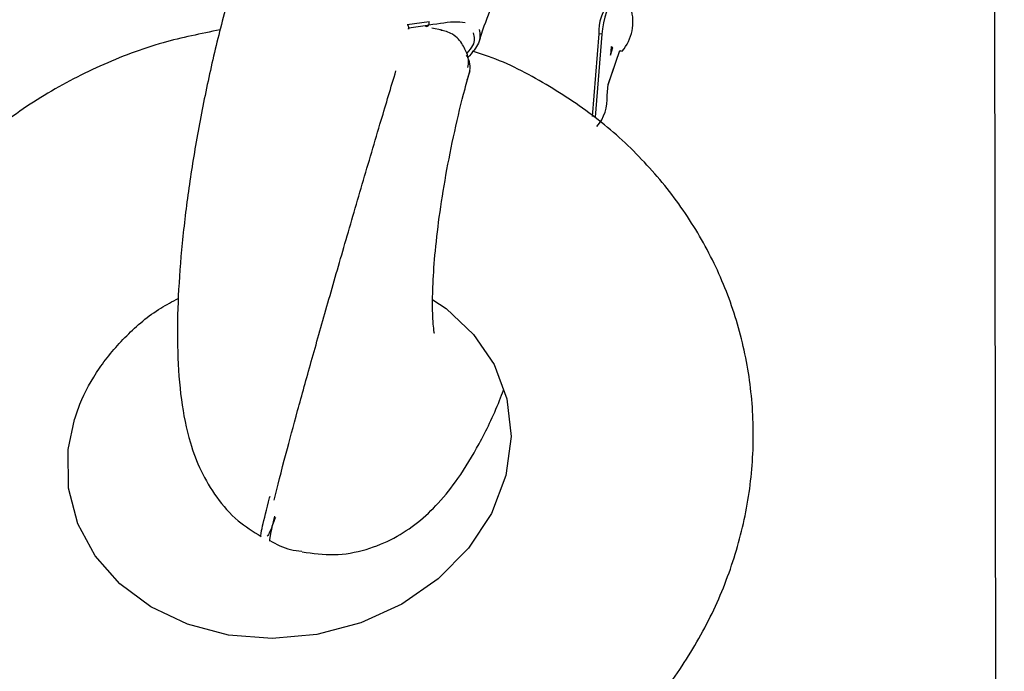
# Model space of a CAD drawing. Units: millimetres. Extents: x -11213 to 2762, y -1720 to 1401.
# Drawn here: x -8758 to -8725, y -152 to -130 of the extents above; entities that cross this region are included whole.
import ezdxf

# ---------------------------------------------------------------- set-up
doc = ezdxf.new("R2010")
doc.units = ezdxf.units.MM

msp = doc.modelspace()

# ---------------------------------------------------------------- linework, layer by layer
at = {"color": 7, "linetype": 'Continuous', "lineweight": 25}
for p, q in [((-8725.232, -314.123), (-8725.582, -109.337)), ((-8744.958, -130.557), (-8744.232, -130.462)), ((-8744.373, -130.602), (-8744.908, -130.679)), ((-8743.809, -130.742), (-8744.149, -130.674)), ((-8743.835, -130.739), (-8743.809, -130.742)), ((-8738.628, -130.863), (-8738.848, -133.595)), ((-8738.532, -130.881), (-8738.752, -133.622)), ((-8738.532, -130.881), (-8738.628, -130.863)), ((-8738.32, -132.535), (-8737.938, -131.411)), ((-8738.227, -131.299), (-8738.249, -131.567)), ((-8738.249, -131.567), (-8738.163, -131.315)), ((-8738.163, -131.315), (-8738.228, -131.303)), ((-8738.163, -131.315), (-8738.227, -131.299)), ((-8737.941, -131.422), (-8737.855, -131.437)), ((-8737.938, -131.411), (-8737.857, -131.437)), ((-8738.321, -132.548), (-8738.071, -131.803)), ((-8738.35, -132.907), (-8738.32, -132.535)), ((-8738.752, -133.622), (-8738.769, -133.613))]:
    msp.add_line(p, q, dxfattribs=at)
at = {"color": 7, "linetype": 'Continuous', "lineweight": 25, "flags": 128}
for points in [[(-8738.169, -129.876), (-8738.21, -129.866), (-8738.261, -129.91), (-8738.316, -130.004), (-8738.373, -130.142), (-8738.427, -130.312), (-8738.474, -130.501), (-8738.51, -130.696), (-8738.532, -130.881)], [(-8744.373, -130.602), (-8744.346, -130.616), (-8744.319, -130.619), (-8744.292, -130.613), (-8744.268, -130.596), (-8744.25, -130.57), (-8744.237, -130.538), (-8744.231, -130.501), (-8744.232, -130.462)], [(-8744.117, -139.662), (-8743.669, -139.941), (-8742.767, -140.798), (-8742.091, -141.8), (-8741.667, -142.932), (-8741.525, -144.174), (-8741.699, -145.464), (-8742.181, -146.715), (-8742.941, -147.868), (-8743.942, -148.88), (-8745.144, -149.714), (-8746.496, -150.335), (-8747.943, -150.72), (-8749.421, -150.854), (-8750.868, -150.736), (-8752.222, -150.378), (-8753.432, -149.804), (-8754.457, -149.043), (-8755.267, -148.122), (-8755.841, -147.064), (-8756.153, -145.883), (-8756.165, -144.609), (-8755.957, -143.617), (-8755.957, -143.617)]]:
    msp.add_lwpolyline(points, dxfattribs=at)
at = {"color": 7, "linetype": 'Continuous', "lineweight": 25}
for centre, radius, start, end in [((-8737.215, -130.772), 1.416, 139.0287, 183.6758), ((-8738.996, -130.468), 1.495, 319.6229, 17.2357), ((-8743.629, -131.784), 0.696, 343.9908, 19.2194), ((-8739.812, -132.988), 1.464, 319.8448, 3.2055)]:
    msp.add_arc(centre, radius, start, end, dxfattribs=at)
for points, knots in [([(-8742.584, -131.128), (-8742.558, -131.043), (-8742.41, -130.564), (-8742.154, -129.921), (-8741.875, -129.29), (-8741.685, -128.958), (-8741.672, -128.94), (-8741.666, -128.933)], [0, 0, 0, 0, 0.065411, 0.370612, 0.622838, 0.844694, 1, 1, 1, 1]), ([(-8750.849, -129.615), (-8750.935, -129.929), (-8751.183, -130.843), (-8751.553, -132.42), (-8751.927, -134.32), (-8752.222, -136.203), (-8752.433, -138.031), (-8752.551, -139.777), (-8752.565, -141.434), (-8752.453, -142.956), (-8752.205, -144.219), (-8751.811, -145.295), (-8751.293, -146.181), (-8750.628, -146.955), (-8750.051, -147.314), (-8749.789, -147.477)], [0, 0, 0, 0, 0.046167, 0.134277, 0.222013, 0.309846, 0.398243, 0.488038, 0.580663, 0.679273, 0.774469, 0.837203, 0.896, 0.952821, 1, 1, 1, 1]), ([(-8751.144, -130.735), (-8751.776, -130.861), (-8753.137, -131.131), (-8755.134, -131.893), (-8757.099, -132.929), (-8758.893, -134.221), (-8760.481, -135.733), (-8761.818, -137.438), (-8762.902, -139.289), (-8763.373, -140.615), (-8763.607, -141.276)], [0, 0, 0, 0, 0.110564, 0.237919, 0.365398, 0.492907, 0.620311, 0.747451, 0.874151, 1, 1, 1, 1]), ([(-8744.958, -130.557), (-8744.957, -130.557), (-8744.945, -130.575), (-8744.927, -130.608), (-8744.912, -130.653), (-8744.914, -130.675), (-8744.915, -130.686)], [0, 0, 0, 0, 0.0153104, 0.3768602, 0.687865, 1, 1, 1, 1]), ([(-8744.908, -130.679), (-8744.911, -130.689), (-8744.918, -130.708), (-8744.921, -130.713), (-8744.919, -130.703), (-8744.916, -130.69), (-8744.915, -130.686)], [0, 0, 0, 0, 0.340794, 0.655351, 0.888773, 1, 1, 1, 1]), ([(-8743.048, -130.498), (-8743.158, -130.483), (-8743.417, -130.449), (-8744.024, -130.546), (-8744.373, -130.602)], [0, 0, 0, 0, 0.424133, 1, 1, 1, 1]), ([(-8742.971, -131.555), (-8743.023, -131.43), (-8743.128, -131.176), (-8743.462, -130.829), (-8743.78, -130.758), (-8743.92, -130.727)], [0, 0, 0, 0, 0.354623, 0.716844, 1, 1, 1, 1]), ([(-8742.581, -130.725), (-8742.559, -130.867), (-8742.517, -131.142), (-8742.816, -131.484), (-8742.959, -131.649)], [0, 0, 0, 0, 0.519251, 1, 1, 1, 1]), ([(-8742.983, -131.509), (-8742.907, -131.42), (-8742.691, -131.165), (-8742.736, -130.964), (-8742.766, -130.833)], [0, 0, 0, 0, 0.349745, 1, 1, 1, 1]), ([(-8747.349, -158.716), (-8747.33, -158.715), (-8746.574, -158.667), (-8745.102, -158.304), (-8742.989, -157.612), (-8740.997, -156.613), (-8739.166, -155.371), (-8737.536, -153.899), (-8736.144, -152.231), (-8735.021, -150.401), (-8734.191, -148.45), (-8733.673, -146.423), (-8733.474, -144.363), (-8733.596, -142.316), (-8734.034, -140.325), (-8734.774, -138.43), (-8735.8, -136.668), (-8737.089, -135.073), (-8738.614, -133.669), (-8740.356, -132.509), (-8741.772, -131.762), (-8742.63, -131.496), (-8742.806, -131.441)], [0, 0, 0, 0, 0.001428, 0.056885, 0.11245, 0.168078, 0.223728, 0.279345, 0.334862, 0.390201, 0.445283, 0.500049, 0.554474, 0.608578, 0.66243, 0.716135, 0.769778, 0.823486, 0.877365, 0.93149, 0.9859, 1, 1, 1, 1]), ([(-8742.985, -132.381), (-8742.97, -132.349), (-8742.88, -132.153), (-8742.857, -131.842), (-8742.971, -131.617), (-8742.997, -131.567)], [0, 0, 0, 0, 0.131916, 0.805089, 1, 1, 1, 1]), ([(-8744.066, -140.751), (-8744.065, -140.757), (-8744.061, -140.775), (-8744.1, -140.529), (-8744.127, -140.029), (-8744.121, -139.234), (-8744.052, -138.183), (-8743.91, -136.923), (-8743.69, -135.529), (-8743.401, -134.085), (-8743.12, -132.92), (-8742.938, -132.276), (-8742.881, -132.073)], [0, 0, 0, 0, 0.034881, 0.114742, 0.207132, 0.312479, 0.428474, 0.551814, 0.679548, 0.809491, 0.940005, 1, 1, 1, 1]), ([(-8749.358, -146.281), (-8749.243, -145.816), (-8749.052, -145.047), (-8748.59, -143.346), (-8748.138, -141.716), (-8747.621, -139.889), (-8747.053, -137.914), (-8746.448, -135.839), (-8745.866, -133.87), (-8745.496, -132.633), (-8745.334, -132.09)], [0, 0, 0, 0, 0.179539, 0.297677, 0.415831, 0.535435, 0.655063, 0.778968, 0.902914, 1, 1, 1, 1]), ([(-8755.957, -143.617), (-8755.9, -143.446), (-8755.706, -142.871), (-8755.183, -141.91), (-8754.268, -140.833), (-8753.362, -140.049), (-8752.721, -139.715), (-8752.525, -139.613)], [0, 0, 0, 0, 0.11159, 0.37607, 0.634877, 0.888412, 1, 1, 1, 1]), ([(-8748.436, -147.985), (-8748.083, -148.035), (-8747.366, -148.138), (-8746.316, -147.94), (-8745.377, -147.554), (-8744.576, -147.013), (-8743.876, -146.346), (-8743.21, -145.497), (-8742.557, -144.394), (-8742.072, -143.416), (-8741.819, -142.757), (-8741.775, -142.643)], [0, 0, 0, 0, 0.098507, 0.200283, 0.29777, 0.396208, 0.50205, 0.626014, 0.787257, 0.963284, 1, 1, 1, 1]), ([(-8749.79, -147.479), (-8749.794, -147.455), (-8749.8, -147.422), (-8749.731, -147.085), (-8749.632, -146.679), (-8749.51, -146.212), (-8749.494, -146.15)], [0, 0, 0, 0, 0.327309, 0.446624, 0.926689, 1, 1, 1, 1]), ([(-8749.318, -146.855), (-8749.38, -147.022), (-8749.522, -147.402), (-8749.564, -147.442), (-8749.588, -147.465)], [0, 0, 0, 0, 0.438875, 1, 1, 1, 1]), ([(-8749.341, -146.804), (-8749.402, -147.056), (-8749.519, -147.533), (-8749.512, -147.603), (-8749.509, -147.636)], [0, 0, 0, 0, 0.527959, 1, 1, 1, 1]), ([(-8749.501, -147.614), (-8749.281, -147.732), (-8748.948, -147.911), (-8748.572, -147.949), (-8748.445, -147.963)], [0, 0, 0, 0, 0.660568, 1, 1, 1, 1])]:
    msp.add_open_spline(points, degree=3, knots=knots, dxfattribs=at)

doc.saveas('drawing.dxf')
